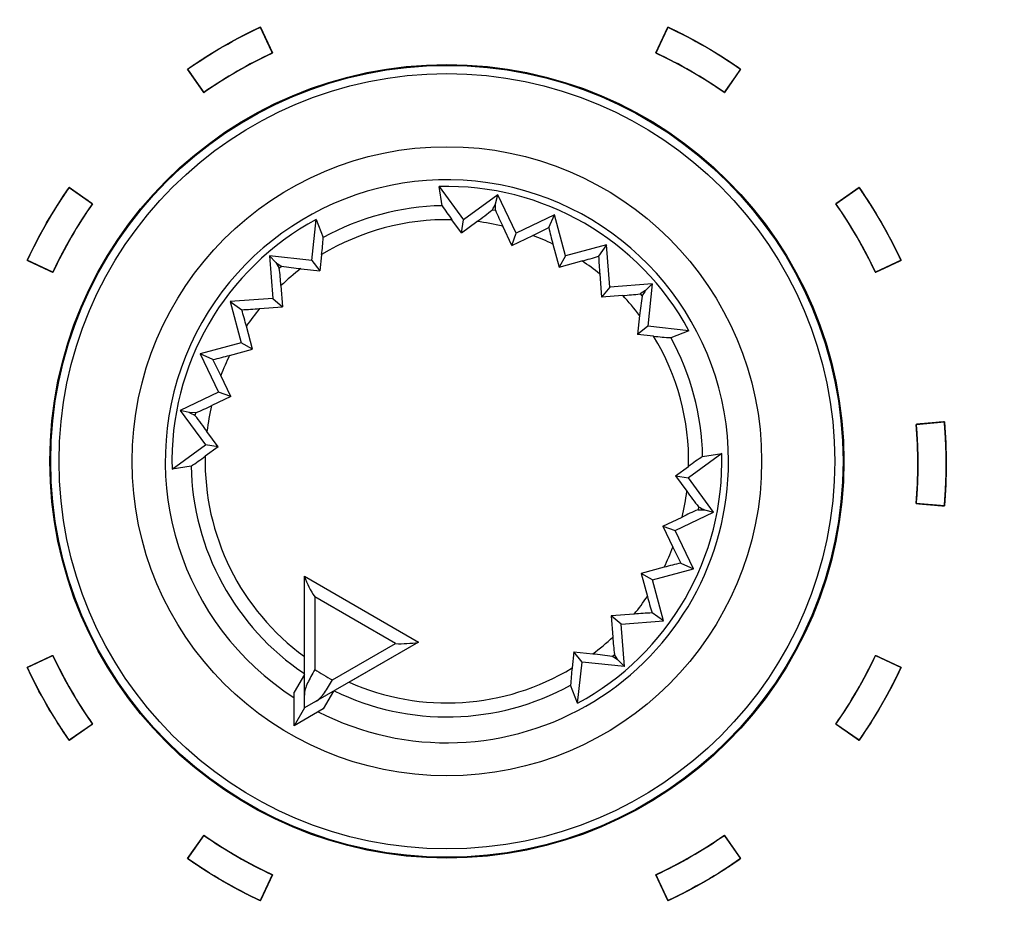
# Model space of a CAD drawing. Units: millimetres. Extents: x 5 to 821, y 20 to 574.
# Drawn here: x 169 to 187, y 460 to 476 of the extents above; entities that cross this region are included whole.
import ezdxf
from ezdxf.enums import TextEntityAlignment as Align

# ---------------------------------------------------------------- set-up
doc = ezdxf.new("R2010")
doc.units = ezdxf.units.MM
for name, color, linetype in [('02-0093-0100_IND', 7, 'Continuous'), ('02-0208-0100_ROT', 7, 'Continuous'), ('Default', 7, 'Continuous'), ('Seri', 7, 'Continuous')]:
    doc.layers.add(name, color=color, linetype=linetype)
doc.styles.add('SEACAD_Solid_Edge_ISO', font='txt')
doc.styles.add('SEACAD_Solid_Edge_ISOI', font='seisoi.ttf')
doc.dimstyles.new('UNE', dxfattribs={"dimtxt": 7, "dimasz": 7, "dimexe": 3.5, "dimexo": 0, "dimgap": 1.75, "dimtad": 1, "dimdec": 0, "dimtxsty": 'SEACAD_Solid_Edge_ISO', "dimblk1": '_SE_FILLED', "dimblk2": '_SE_FILLED', "dimsah": 1, "dimcen": 3.5, "dimadec": 0, "dimazin": 0, "dimtfac": 0.7, "dimtdec": 3, "dimtmove": 0, "dimatfit": 3, "dimfxl": 1, "dimarcsym": 0})

# ---------------------------------------------------------------- blocks, each defined once
blk = doc.blocks.new('SE')
at = {"layer": '02-0093-0100_IND', "color": 7, "linetype": 'Continuous'}
for p, q in [((174.247, 465.919), (174.247, 465.925)), ((174.247, 465.925), (176.261, 464.761)), ((174.247, 463.826), (174.247, 465.919)), ((176.256, 464.758), (174.444, 463.712)), ((176.261, 464.761), (176.256, 464.758)), ((174.247, 464.19), (174.066, 463.877)), ((174.066, 463.285), (174.066, 463.877)), ((174.247, 463.598), (174.247, 463.826)), ((174.759, 463.894), (174.578, 463.581)), ((174.247, 463.598), (174.066, 463.285)), ((174.578, 463.581), (174.066, 463.285)), ((174.444, 463.712), (174.247, 463.598)), ((174.247, 463.598), (174.247, 463.598)), ((174.247, 463.598), (174.247, 463.598))]:
    blk.add_line(p, q, dxfattribs=at)
at = {"layer": '02-0093-0100_IND', "color": 7}
for p, q in [((175.852, 464.735), (174.428, 465.557)), ((174.428, 465.557), (174.428, 464.275)), ((174.742, 464.094), (175.852, 464.735))]:
    blk.add_line(p, q, dxfattribs=at)
at = {"layer": '02-0093-0100_IND', "color": 7, "linetype": 'Continuous'}
for centre, start, end in [((176.049, 466.599), 200.6753, 212.728), ((175.944, 466.659), 267.272, 279.3247)]:
    blk.add_arc(centre, 1.927, start, end, dxfattribs=at)
at = {"layer": '02-0093-0100_IND', "color": 7}
blk.add_arc((177.254, 468.807), 5.341, 238.0574, 241.9426, dxfattribs=at)
at = {"layer": '02-0093-0100_IND', "color": 7, "linetype": 'Continuous'}
for points in [[(174.428, 464.275), (174.382, 464.194), (174.337, 464.114), (174.269, 463.965), (174.247, 463.894), (174.247, 463.826)], [(174.444, 463.712), (174.503, 463.746), (174.553, 463.801), (174.649, 463.934), (174.695, 464.014), (174.742, 464.094)]]:
    blk.add_open_spline(points, degree=3, knots=[0, 0, 0, 0, 0.5, 0.5, 1, 1, 1, 1], dxfattribs=at)
at = {"layer": '02-0208-0100_ROT', "color": 7, "linetype": 'Continuous'}
for p, q in [((176.675, 472.459), (176.621, 472.797)), ((176.621, 472.797), (177.052, 472.208)), ((177.657, 472.651), (177.052, 472.208)), ((177.618, 472.493), (177.657, 472.651)), ((177.981, 471.975), (177.657, 472.651)), ((177.615, 472.378), (177.618, 472.493)), ((178.658, 472.299), (177.981, 471.975)), ((178.554, 472.074), (178.658, 472.299)), ((178.852, 471.574), (178.658, 472.299)), ((174.376, 471.491), (174.455, 472.216)), ((174.455, 472.216), (174.577, 471.897)), ((177.017, 471.981), (176.849, 472.211)), ((177.017, 471.981), (177.052, 472.208)), ((177.017, 471.981), (177.287, 472.179)), ((177.905, 471.757), (177.743, 472.097)), ((177.905, 471.757), (177.981, 471.975)), ((177.905, 471.757), (178.272, 471.934)), ((178.629, 471.78), (178.736, 471.375)), ((179.576, 471.768), (178.852, 471.574)), ((179.576, 471.768), (179.433, 471.567)), ((179.634, 471.021), (179.576, 471.768)), ((173.63, 471.572), (173.744, 471.455)), ((174.376, 471.491), (173.63, 471.572)), ((173.63, 471.572), (173.688, 470.824)), ((174.55, 471.595), (174.52, 471.311)), ((178.852, 471.574), (178.736, 471.375)), ((173.744, 471.455), (173.804, 471.357)), ((174.376, 471.491), (174.52, 471.311)), ((178.736, 471.375), (179.141, 471.484)), ((174.187, 471.348), (174.52, 471.311)), ((179.453, 471.253), (179.484, 470.846)), ((173.833, 471.049), (173.863, 470.674)), ((180.381, 471.078), (179.634, 471.021)), ((180.381, 471.078), (180.264, 470.965)), ((180.381, 471.078), (180.3, 470.333)), ((179.634, 471.021), (179.484, 470.846)), ((179.859, 470.876), (179.484, 470.846)), ((180.264, 470.965), (180.166, 470.905)), ((173.688, 470.824), (172.94, 470.767)), ((172.94, 470.767), (173.142, 470.624)), ((172.94, 470.767), (173.134, 470.042)), ((173.688, 470.824), (173.863, 470.674)), ((173.456, 470.644), (173.863, 470.674)), ((180.158, 470.522), (180.121, 470.189)), ((173.334, 469.927), (173.224, 470.332)), ((180.3, 470.333), (180.121, 470.189)), ((181.026, 470.254), (180.3, 470.333)), ((180.405, 470.159), (180.121, 470.189)), ((181.026, 470.254), (180.707, 470.131)), ((173.134, 470.042), (172.41, 469.848)), ((173.334, 469.927), (173.134, 470.042)), ((172.41, 469.848), (172.734, 469.172)), ((172.634, 469.745), (172.41, 469.848)), ((172.928, 469.819), (173.334, 469.927)), ((172.951, 469.096), (172.774, 469.463)), ((172.734, 469.172), (172.058, 468.848)), ((172.951, 469.096), (172.734, 469.172)), ((172.951, 469.096), (172.612, 468.934)), ((172.058, 468.848), (172.501, 468.243)), ((172.216, 468.808), (172.058, 468.848)), ((172.33, 468.805), (172.216, 468.808)), ((172.728, 468.208), (172.529, 468.478)), ((171.912, 467.812), (172.501, 468.243)), ((172.728, 468.208), (172.497, 468.04)), ((172.728, 468.208), (172.501, 468.243)), ((181.606, 468.087), (181.017, 467.656)), ((181.269, 468.034), (181.606, 468.087)), ((172.249, 467.865), (171.912, 467.812)), ((180.79, 467.692), (181.021, 467.86)), ((180.79, 467.692), (181.017, 467.656)), ((180.79, 467.692), (180.989, 467.421)), ((181.46, 467.051), (181.017, 467.656)), ((180.784, 466.727), (181.46, 467.051)), ((181.188, 467.094), (181.302, 467.091)), ((181.302, 467.091), (181.46, 467.051)), ((180.567, 466.804), (180.906, 466.966)), ((180.567, 466.804), (180.784, 466.727)), ((180.567, 466.804), (180.744, 466.436)), ((181.108, 466.051), (180.784, 466.727)), ((180.59, 466.08), (180.184, 465.972)), ((180.384, 465.857), (181.108, 466.051)), ((180.884, 466.154), (181.108, 466.051)), ((180.184, 465.972), (180.294, 465.567)), ((180.384, 465.857), (180.184, 465.972)), ((180.578, 465.133), (180.384, 465.857)), ((180.062, 465.256), (179.655, 465.225)), ((179.655, 465.225), (179.685, 464.85)), ((179.83, 465.075), (179.655, 465.225)), ((179.83, 465.075), (180.578, 465.133)), ((180.578, 465.133), (180.376, 465.275)), ((179.888, 464.328), (179.83, 465.075)), ((176.261, 464.761), (175.033, 464.052)), ((178.998, 464.588), (178.968, 464.304)), ((179.142, 464.409), (178.998, 464.588)), ((178.998, 464.588), (179.331, 464.551)), ((179.774, 464.445), (179.714, 464.542)), ((179.888, 464.328), (179.774, 464.445)), ((179.063, 463.683), (179.142, 464.409)), ((179.888, 464.328), (179.142, 464.409)), ((179.063, 463.683), (178.941, 464.002)), ((174.759, 463.894), (174.584, 463.591))]:
    blk.add_line(p, q, dxfattribs=at)
at = {"layer": '02-0208-0100_ROT', "color": 7}
for p, q in [((177.563, 472.388), (177.615, 472.378)), ((173.804, 471.357), (173.844, 471.391)), ((180.166, 470.905), (180.201, 470.865)), ((172.321, 468.754), (172.33, 468.805)), ((181.197, 467.146), (181.188, 467.094)), ((179.674, 464.508), (179.714, 464.542))]:
    blk.add_line(p, q, dxfattribs=at)
at = {"layer": '02-0208-0100_ROT', "color": 7, "linetype": 'Continuous'}
blk.add_circle((176.759, 467.95), 7, dxfattribs=at)
at = {"layer": '02-0208-0100_ROT', "color": 7}
for radius in [6.985, 6.839, 5.55]:
    blk.add_circle((176.759, 467.95), radius, dxfattribs=at)
for radius, start, end in [(4.966, 0, 237.1604), (4.51, 91.072, 118.928), (4.263, 88.788, 121.212), (4.263, 76.6516, 82.879), (4.263, 63.9813, 69.2025), (4.263, 50.7975, 56.0187), (4.263, 127.121, 133.3484), (4.263, 37.121, 43.3484), (4.263, 140.7975, 146.0187), (4.263, 358.788, 31.212), (4.51, 1.072, 28.928), (4.263, 153.9819, 159.2025), (4.263, 166.6518, 172.879), (4.263, 178.7883, 233.8828), (4.966, 242.8396, 0), (4.51, 181.072, 236.1492), (4.263, 346.6516, 352.879), (4.263, 333.9813, 339.2025), (4.263, 320.7978, 326.019), (4.263, 307.1213, 313.3484), (4.263, 246.1169, 301.212), (4.51, 243.8508, 298.928)]:
    blk.add_arc((176.759, 467.95), radius, start, end, dxfattribs=at)
at = {"layer": '02-0208-0100_ROT', "color": 7, "linetype": 'Continuous'}
for centre, radius, start, end in [((176.759, 467.95), 4.849, 28.3715, 91.6285), ((180.795, 475.173), 4.934, 213.3638, 216.8873), ((173.453, 477.527), 6.581, 305.639, 308.6477), ((182.366, 474.378), 5.155, 202.8273, 206.264), ((176.759, 467.95), 4.849, 118.3715, 181.6285), ((174.138, 480.627), 9.626, 295.4344, 297.3076), ((187.247, 474.117), 8.93, 193.227, 195.1732), ((169.652, 472.187), 4.934, 353.1127, 356.6362), ((176.854, 480.124), 8.937, 284.8276, 286.7722), ((189.054, 472.019), 9.631, 182.6929, 184.5651), ((174.832, 477.889), 6.572, 261.3504, 264.3629), ((168.689, 470.713), 5.155, 3.736, 7.1727), ((179.523, 476.019), 5.155, 273.736, 277.1727), ((186.698, 469.877), 6.572, 171.3504, 174.3629), ((172.689, 480.244), 9.631, 272.6929, 274.5651), ((164.585, 468.045), 8.937, 14.8276, 16.7722), ((180.996, 475.057), 4.934, 263.1127, 266.6362), ((170.592, 478.436), 8.928, 283.2268, 285.173), ((164.081, 465.329), 9.626, 25.4344, 27.3076), ((170.331, 473.556), 5.154, 292.8271, 296.264), ((167.181, 464.644), 6.581, 35.639, 38.6477), ((176.759, 467.95), 4.849, 298.3715, 1.6285), ((169.536, 471.985), 4.933, 303.3636, 306.8873), ((183.982, 463.914), 4.934, 123.3638, 126.8873), ((186.337, 471.256), 6.581, 215.639, 218.6477), ((183.187, 462.343), 5.155, 112.8273, 116.264), ((189.437, 470.57), 9.626, 205.4344, 207.3076), ((182.927, 457.461), 8.93, 103.227, 105.1732), ((188.934, 467.855), 8.938, 194.8275, 196.7722), ((180.828, 455.661), 9.625, 92.6924, 94.5655), ((184.816, 465.185), 5.142, 183.732, 187.1768), ((178.686, 458.011), 6.571, 81.3503, 84.3629), ((183.867, 463.712), 4.935, 173.1131, 176.6356)]:
    blk.add_arc(centre, radius, start, end, dxfattribs=at)
for centre, major_axis, ratio, start_param, end_param in [((179.311, 481.734), (-7.097, -16.617), 0.133106, 1.031351, 1.038928), ((167.496, 478.713), (14.679, -10.994), 0.130889, -1.035688, -1.028208), ((187.523, 477.212), (-10.994, -14.679), 0.130889, -1.035688, -1.028208), ((162.975, 470.501), (16.617, -7.097), 0.133106, 1.03135, 1.038927), ((190.543, 465.398), (-16.617, 7.097), 0.133106, 1.031351, 1.038928), ((186.022, 457.186), (-14.679, 10.994), 0.130889, -1.035687, -1.028207)]:
    blk.add_ellipse(centre, major_axis=major_axis, ratio=ratio, start_param=start_param, end_param=end_param, dxfattribs=at)
blk = doc.blocks.new('DMBLK34')
at = {"layer": 'Default', "linetype": 'Continuous'}
for points in [[(91.556, 529.443), (84.556, 528.277), (91.556, 527.11)], [(512.443, 529.443), (512.443, 527.11), (519.443, 528.277)]]:
    blk.add_hatch(color=7, dxfattribs=at).paths.add_polyline_path(points)
at = {"layer": 'Default', "color": 7, "linetype": 'Continuous'}
for p, q in [((84.556, 494.55), (84.556, 531.777)), ((519.443, 470.927), (519.443, 531.777)), ((84.556, 528.277), (519.443, 528.277))]:
    blk.add_line(p, q, dxfattribs=at)
at = {"layer": 'Default', "color": 7, "linetype": 'Continuous', "style": 'SEACAD_Solid_Edge_ISOI'}
blk.add_text('435', height=7, dxfattribs=at).set_placement((295.636, 537.027), align=Align.TOP_LEFT)
blk = doc.blocks.new('_SE_FILLED')
at = {"color": 0}
blk.add_line((0, 0), (-1, 0), dxfattribs=at)
blk.add_solid([(0, 0), (-1, -0.1665), (-1, 0.1665), (0, 0)], dxfattribs=at)
blk = doc.blocks.new('DMBLK35')
at = {"layer": 'Default', "linetype": 'Continuous'}
for points in [[(45.564, 488.55), (47.898, 488.55), (46.731, 495.55)], [(45.564, 458.55), (46.731, 451.55), (47.898, 458.55)]]:
    blk.add_hatch(color=7, dxfattribs=at).paths.add_polyline_path(points)
at = {"layer": 'Default', "color": 7, "linetype": 'Continuous'}
for p, q in [((85.556, 495.55), (43.231, 495.55)), ((46.731, 495.55), (46.731, 451.55)), ((302.056, 451.55), (43.231, 451.55))]:
    blk.add_line(p, q, dxfattribs=at)
at = {"layer": 'Default', "color": 7, "linetype": 'Continuous', "style": 'SEACAD_Solid_Edge_ISOI'}
blk.add_text('44', height=7, rotation=90, dxfattribs=at).set_placement((37.981, 469.254), align=Align.TOP_LEFT)

msp = doc.modelspace()

# ---------------------------------------------------------------- linework, layer by layer
at = {"layer": 'Seri', "color": 7, "linetype": 'Continuous'}
for points, knots in [([(173.471, 475.608), (173.472, 475.606), (173.475, 475.599), (173.479, 475.59), (173.485, 475.577), (173.493, 475.561), (173.502, 475.542), (173.511, 475.521), (173.522, 475.498), (173.533, 475.474), (173.545, 475.448), (173.558, 475.422), (173.57, 475.395), (173.583, 475.367), (173.595, 475.34), (173.608, 475.314), (173.62, 475.288), (173.631, 475.264), (173.642, 475.241), (173.651, 475.22), (173.66, 475.202), (173.668, 475.186), (173.674, 475.172), (173.678, 475.163), (173.681, 475.157), (173.682, 475.154), (173.632, 475.131), (173.581, 475.107), (173.531, 475.082), (173.481, 475.057), (173.431, 475.032), (173.381, 475.006), (173.332, 474.981), (173.283, 474.954), (173.233, 474.928), (173.185, 474.901), (173.136, 474.874), (173.087, 474.846), (173.039, 474.818), (172.991, 474.79), (172.943, 474.761), (172.895, 474.732), (172.847, 474.703), (172.8, 474.674), (172.753, 474.644), (172.706, 474.613), (172.659, 474.583), (172.613, 474.552), (172.566, 474.521), (172.52, 474.489), (172.474, 474.457), (172.473, 474.459), (172.469, 474.465), (172.463, 474.474), (172.455, 474.485), (172.445, 474.5), (172.433, 474.517), (172.42, 474.536), (172.405, 474.556), (172.39, 474.578), (172.374, 474.601), (172.357, 474.625), (172.34, 474.65), (172.322, 474.674), (172.305, 474.699), (172.289, 474.723), (172.272, 474.746), (172.257, 474.768), (172.243, 474.789), (172.229, 474.807), (172.218, 474.824), (172.207, 474.839), (172.199, 474.851), (172.193, 474.859), (172.189, 474.865), (172.188, 474.867), (172.236, 474.901), (172.285, 474.934), (172.335, 474.967), (172.384, 475), (172.434, 475.033), (172.484, 475.065), (172.534, 475.097), (172.584, 475.128), (172.635, 475.159), (172.685, 475.19), (172.736, 475.22), (172.787, 475.25), (172.839, 475.28), (172.89, 475.309), (172.942, 475.338), (172.994, 475.367), (173.046, 475.395), (173.099, 475.423), (173.151, 475.45), (173.204, 475.478), (173.257, 475.504), (173.31, 475.531), (173.364, 475.557), (173.417, 475.582), (173.471, 475.608)], [0, 0, 0.000602, 0.002343, 0.005122, 0.008842, 0.013404, 0.018708, 0.024655, 0.031147, 0.038084, 0.045367, 0.052898, 0.060578, 0.068306, 0.075986, 0.083517, 0.0908, 0.097737, 0.104229, 0.110176, 0.11548, 0.120041, 0.123762, 0.126541, 0.128282, 0.128884, 0.143288, 0.157689, 0.172089, 0.186487, 0.200884, 0.215279, 0.229673, 0.244066, 0.258459, 0.27285, 0.287242, 0.301633, 0.316024, 0.330415, 0.344806, 0.359198, 0.37359, 0.387983, 0.402377, 0.416772, 0.431168, 0.445566, 0.459965, 0.474366, 0.48877, 0.489372, 0.491112, 0.493891, 0.497611, 0.502172, 0.507475, 0.513421, 0.519912, 0.526848, 0.534131, 0.541661, 0.549339, 0.557067, 0.564745, 0.572275, 0.579557, 0.586494, 0.592984, 0.598931, 0.604234, 0.608795, 0.612514, 0.615294, 0.617034, 0.617636, 0.632938, 0.648239, 0.663537, 0.678834, 0.694129, 0.709422, 0.724715, 0.740007, 0.755297, 0.770588, 0.785877, 0.801167, 0.816457, 0.831746, 0.847037, 0.862327, 0.877619, 0.892911, 0.908205, 0.923499, 0.938796, 0.954094, 0.969394, 0.984696, 1, 1]), ([(181.938, 474.867), (181.937, 474.865), (181.933, 474.859), (181.927, 474.851), (181.919, 474.839), (181.909, 474.824), (181.897, 474.807), (181.884, 474.789), (181.869, 474.768), (181.854, 474.746), (181.838, 474.723), (181.821, 474.699), (181.804, 474.674), (181.786, 474.65), (181.769, 474.625), (181.753, 474.601), (181.736, 474.578), (181.721, 474.556), (181.707, 474.536), (181.693, 474.517), (181.682, 474.5), (181.671, 474.485), (181.663, 474.474), (181.657, 474.465), (181.653, 474.459), (181.652, 474.457), (181.606, 474.489), (181.56, 474.521), (181.513, 474.552), (181.467, 474.583), (181.42, 474.613), (181.373, 474.644), (181.326, 474.674), (181.279, 474.703), (181.231, 474.732), (181.183, 474.761), (181.135, 474.79), (181.087, 474.818), (181.039, 474.846), (180.99, 474.874), (180.942, 474.901), (180.893, 474.928), (180.844, 474.954), (180.794, 474.981), (180.745, 475.006), (180.695, 475.032), (180.645, 475.057), (180.595, 475.082), (180.545, 475.107), (180.495, 475.131), (180.444, 475.154), (180.445, 475.157), (180.448, 475.163), (180.452, 475.172), (180.459, 475.186), (180.466, 475.202), (180.475, 475.22), (180.484, 475.241), (180.495, 475.264), (180.506, 475.288), (180.518, 475.314), (180.531, 475.34), (180.543, 475.367), (180.556, 475.395), (180.569, 475.422), (180.581, 475.448), (180.593, 475.474), (180.604, 475.498), (180.615, 475.521), (180.625, 475.542), (180.633, 475.561), (180.641, 475.577), (180.647, 475.59), (180.652, 475.599), (180.654, 475.606), (180.655, 475.608), (180.709, 475.582), (180.763, 475.557), (180.816, 475.531), (180.869, 475.504), (180.922, 475.478), (180.975, 475.45), (181.027, 475.423), (181.08, 475.395), (181.132, 475.367), (181.184, 475.338), (181.236, 475.309), (181.287, 475.28), (181.339, 475.25), (181.39, 475.22), (181.441, 475.19), (181.492, 475.159), (181.542, 475.128), (181.592, 475.097), (181.643, 475.065), (181.692, 475.033), (181.742, 475), (181.792, 474.967), (181.841, 474.934), (181.89, 474.901), (181.938, 474.867)], [0, 0, 0.000602, 0.002342, 0.005122, 0.008841, 0.013402, 0.018705, 0.024652, 0.031142, 0.038078, 0.045361, 0.052891, 0.060569, 0.068297, 0.075975, 0.083505, 0.090788, 0.097724, 0.104215, 0.110161, 0.115464, 0.120025, 0.123745, 0.126524, 0.128264, 0.128866, 0.143269, 0.157671, 0.17207, 0.186468, 0.200864, 0.215259, 0.229653, 0.244046, 0.258438, 0.27283, 0.287221, 0.301612, 0.316003, 0.330394, 0.344785, 0.359177, 0.37357, 0.387963, 0.402357, 0.416752, 0.431149, 0.445547, 0.459947, 0.474348, 0.488752, 0.489354, 0.491095, 0.493874, 0.497594, 0.502156, 0.50746, 0.513407, 0.519899, 0.526836, 0.534119, 0.54165, 0.549329, 0.557058, 0.564738, 0.572269, 0.579552, 0.586489, 0.592981, 0.598928, 0.604232, 0.608793, 0.612514, 0.615293, 0.617034, 0.617636, 0.63294, 0.648242, 0.663542, 0.67884, 0.694137, 0.709431, 0.724725, 0.740017, 0.755309, 0.770599, 0.785889, 0.801179, 0.816469, 0.831758, 0.847048, 0.862339, 0.877629, 0.892921, 0.908214, 0.923507, 0.938802, 0.954099, 0.969397, 0.984698, 1, 1]), ([(170.1, 472.779), (170.102, 472.778), (170.108, 472.774), (170.117, 472.768), (170.128, 472.76), (170.143, 472.75), (170.16, 472.738), (170.179, 472.725), (170.199, 472.71), (170.221, 472.695), (170.244, 472.679), (170.268, 472.662), (170.293, 472.645), (170.317, 472.627), (170.342, 472.61), (170.366, 472.594), (170.389, 472.577), (170.411, 472.562), (170.432, 472.548), (170.45, 472.534), (170.467, 472.522), (170.482, 472.512), (170.494, 472.504), (170.502, 472.498), (170.508, 472.494), (170.51, 472.493), (170.478, 472.447), (170.446, 472.401), (170.415, 472.354), (170.384, 472.308), (170.354, 472.261), (170.323, 472.214), (170.293, 472.167), (170.264, 472.12), (170.235, 472.072), (170.206, 472.024), (170.177, 471.976), (170.149, 471.928), (170.121, 471.88), (170.093, 471.831), (170.066, 471.783), (170.039, 471.734), (170.013, 471.684), (169.986, 471.635), (169.961, 471.586), (169.935, 471.536), (169.91, 471.486), (169.885, 471.436), (169.861, 471.386), (169.836, 471.336), (169.813, 471.285), (169.811, 471.286), (169.804, 471.289), (169.795, 471.293), (169.782, 471.299), (169.766, 471.307), (169.747, 471.316), (169.726, 471.325), (169.703, 471.336), (169.679, 471.347), (169.653, 471.359), (169.627, 471.372), (169.6, 471.384), (169.572, 471.397), (169.545, 471.41), (169.519, 471.422), (169.493, 471.434), (169.469, 471.445), (169.446, 471.456), (169.425, 471.466), (169.407, 471.474), (169.391, 471.482), (169.377, 471.488), (169.368, 471.492), (169.362, 471.495), (169.359, 471.496), (169.385, 471.55), (169.41, 471.604), (169.436, 471.657), (169.463, 471.71), (169.49, 471.763), (169.517, 471.816), (169.544, 471.868), (169.572, 471.921), (169.6, 471.973), (169.629, 472.025), (169.658, 472.077), (169.687, 472.128), (169.717, 472.18), (169.747, 472.231), (169.777, 472.282), (169.808, 472.333), (169.839, 472.383), (169.87, 472.433), (169.902, 472.484), (169.934, 472.533), (169.967, 472.583), (170, 472.632), (170.033, 472.682), (170.066, 472.731), (170.1, 472.779)], [0, 0, 0.000602, 0.002342, 0.005121, 0.008841, 0.013401, 0.018704, 0.02465, 0.03114, 0.038075, 0.045357, 0.052887, 0.060564, 0.068292, 0.07597, 0.083499, 0.090781, 0.097716, 0.104207, 0.110153, 0.115455, 0.120016, 0.123735, 0.126514, 0.128254, 0.128856, 0.143259, 0.15766, 0.172059, 0.186456, 0.200852, 0.215247, 0.22964, 0.244033, 0.258425, 0.272816, 0.287207, 0.301597, 0.315988, 0.330379, 0.344769, 0.359161, 0.373553, 0.387945, 0.402339, 0.416734, 0.43113, 0.445528, 0.459927, 0.474329, 0.488732, 0.489334, 0.491074, 0.493854, 0.497574, 0.502135, 0.507439, 0.513386, 0.519878, 0.526814, 0.534098, 0.541628, 0.549308, 0.557036, 0.564716, 0.572246, 0.57953, 0.586466, 0.592958, 0.598905, 0.604209, 0.60877, 0.61249, 0.61527, 0.61701, 0.617612, 0.632917, 0.64822, 0.66352, 0.678819, 0.694115, 0.70941, 0.724704, 0.739996, 0.755288, 0.770578, 0.785869, 0.801158, 0.816448, 0.831738, 0.847029, 0.86232, 0.877611, 0.892904, 0.908198, 0.923493, 0.93879, 0.954089, 0.969391, 0.984694, 1, 1]), ([(184.767, 471.496), (184.765, 471.495), (184.759, 471.492), (184.749, 471.488), (184.736, 471.482), (184.72, 471.474), (184.701, 471.466), (184.68, 471.456), (184.657, 471.445), (184.633, 471.434), (184.607, 471.422), (184.581, 471.41), (184.554, 471.397), (184.527, 471.384), (184.5, 471.372), (184.473, 471.359), (184.447, 471.347), (184.423, 471.336), (184.4, 471.325), (184.379, 471.316), (184.361, 471.307), (184.345, 471.299), (184.332, 471.293), (184.322, 471.289), (184.316, 471.286), (184.314, 471.285), (184.29, 471.336), (184.266, 471.386), (184.241, 471.436), (184.216, 471.486), (184.191, 471.536), (184.166, 471.586), (184.14, 471.635), (184.113, 471.684), (184.087, 471.734), (184.06, 471.783), (184.033, 471.831), (184.005, 471.88), (183.977, 471.928), (183.949, 471.976), (183.92, 472.024), (183.892, 472.072), (183.862, 472.12), (183.833, 472.167), (183.803, 472.214), (183.773, 472.261), (183.742, 472.308), (183.711, 472.354), (183.68, 472.401), (183.648, 472.447), (183.616, 472.493), (183.618, 472.494), (183.624, 472.498), (183.633, 472.504), (183.644, 472.512), (183.659, 472.522), (183.676, 472.534), (183.695, 472.548), (183.715, 472.562), (183.737, 472.577), (183.76, 472.594), (183.784, 472.61), (183.809, 472.627), (183.833, 472.645), (183.858, 472.662), (183.882, 472.679), (183.905, 472.695), (183.927, 472.71), (183.948, 472.725), (183.966, 472.738), (183.983, 472.75), (183.998, 472.76), (184.01, 472.768), (184.018, 472.774), (184.024, 472.778), (184.026, 472.779), (184.06, 472.731), (184.093, 472.682), (184.126, 472.632), (184.159, 472.583), (184.192, 472.533), (184.224, 472.484), (184.256, 472.433), (184.287, 472.383), (184.318, 472.333), (184.349, 472.282), (184.379, 472.231), (184.409, 472.18), (184.439, 472.128), (184.468, 472.077), (184.497, 472.025), (184.526, 471.973), (184.554, 471.921), (184.582, 471.868), (184.609, 471.816), (184.637, 471.763), (184.663, 471.71), (184.69, 471.657), (184.716, 471.604), (184.741, 471.55), (184.767, 471.496)], [0, 0, 0.000602, 0.002343, 0.005122, 0.008842, 0.013404, 0.018707, 0.024654, 0.031146, 0.038083, 0.045366, 0.052897, 0.060576, 0.068305, 0.075984, 0.083514, 0.090798, 0.097735, 0.104226, 0.110173, 0.115477, 0.120038, 0.123758, 0.126538, 0.128278, 0.12888, 0.143284, 0.157685, 0.172084, 0.186482, 0.200878, 0.215273, 0.229667, 0.244059, 0.258451, 0.272843, 0.287234, 0.301624, 0.316015, 0.330405, 0.344796, 0.359187, 0.373579, 0.387972, 0.402365, 0.41676, 0.431156, 0.445553, 0.459952, 0.474353, 0.488756, 0.489358, 0.491098, 0.493877, 0.497596, 0.502157, 0.50746, 0.513406, 0.519896, 0.526831, 0.534113, 0.541643, 0.54932, 0.557048, 0.564725, 0.572255, 0.579537, 0.586472, 0.592962, 0.598908, 0.604211, 0.608772, 0.612491, 0.61527, 0.61701, 0.617612, 0.632918, 0.648222, 0.663523, 0.678822, 0.694119, 0.709414, 0.724708, 0.740001, 0.755293, 0.770584, 0.785874, 0.801164, 0.816454, 0.831744, 0.847034, 0.862325, 0.877616, 0.892908, 0.908202, 0.923497, 0.938793, 0.954092, 0.969392, 0.984695, 1, 1]), ([(185.531, 467.163), (185.528, 467.163), (185.522, 467.164), (185.511, 467.165), (185.497, 467.166), (185.479, 467.168), (185.458, 467.169), (185.435, 467.171), (185.41, 467.174), (185.384, 467.176), (185.355, 467.179), (185.326, 467.181), (185.297, 467.184), (185.267, 467.186), (185.237, 467.189), (185.208, 467.191), (185.18, 467.194), (185.153, 467.196), (185.128, 467.198), (185.105, 467.2), (185.084, 467.202), (185.067, 467.204), (185.052, 467.205), (185.042, 467.206), (185.035, 467.207), (185.033, 467.207), (185.037, 467.262), (185.042, 467.318), (185.046, 467.374), (185.049, 467.43), (185.052, 467.485), (185.055, 467.541), (185.057, 467.597), (185.059, 467.653), (185.061, 467.709), (185.062, 467.764), (185.063, 467.82), (185.063, 467.876), (185.063, 467.932), (185.063, 467.988), (185.062, 468.044), (185.061, 468.099), (185.059, 468.155), (185.057, 468.211), (185.055, 468.267), (185.052, 468.323), (185.049, 468.378), (185.046, 468.434), (185.042, 468.49), (185.037, 468.546), (185.033, 468.601), (185.035, 468.601), (185.042, 468.602), (185.052, 468.603), (185.067, 468.604), (185.084, 468.606), (185.105, 468.608), (185.128, 468.61), (185.153, 468.612), (185.18, 468.614), (185.208, 468.617), (185.237, 468.619), (185.267, 468.622), (185.297, 468.624), (185.326, 468.627), (185.355, 468.63), (185.384, 468.632), (185.41, 468.634), (185.435, 468.637), (185.458, 468.639), (185.479, 468.64), (185.497, 468.642), (185.511, 468.643), (185.522, 468.644), (185.528, 468.645), (185.531, 468.645), (185.536, 468.586), (185.54, 468.526), (185.544, 468.467), (185.548, 468.408), (185.551, 468.349), (185.554, 468.29), (185.557, 468.23), (185.559, 468.171), (185.561, 468.112), (185.562, 468.052), (185.563, 467.993), (185.563, 467.934), (185.563, 467.874), (185.563, 467.815), (185.562, 467.756), (185.561, 467.696), (185.559, 467.637), (185.557, 467.578), (185.554, 467.519), (185.551, 467.459), (185.548, 467.4), (185.544, 467.341), (185.54, 467.282), (185.536, 467.222), (185.531, 467.163)], [0, 0, 0.000602, 0.002342, 0.005122, 0.008842, 0.013403, 0.018706, 0.024653, 0.031144, 0.03808, 0.045363, 0.052893, 0.060572, 0.0683, 0.075979, 0.083509, 0.090792, 0.097728, 0.104219, 0.110166, 0.115469, 0.12003, 0.12375, 0.12653, 0.12827, 0.128872, 0.143277, 0.157679, 0.17208, 0.186479, 0.200876, 0.215271, 0.229666, 0.244059, 0.258451, 0.272843, 0.287234, 0.301625, 0.316015, 0.330406, 0.344796, 0.359187, 0.373578, 0.38797, 0.402363, 0.416757, 0.431152, 0.445549, 0.459947, 0.474347, 0.488749, 0.489351, 0.491091, 0.493871, 0.49759, 0.502151, 0.507455, 0.513401, 0.519892, 0.526829, 0.534112, 0.541642, 0.549321, 0.557049, 0.564727, 0.572258, 0.57954, 0.586477, 0.592968, 0.598915, 0.604218, 0.608779, 0.612499, 0.615278, 0.617019, 0.617621, 0.632925, 0.648228, 0.663528, 0.678826, 0.694123, 0.709418, 0.724711, 0.740003, 0.755295, 0.770585, 0.785876, 0.801165, 0.816455, 0.831745, 0.847035, 0.862326, 0.877617, 0.89291, 0.908203, 0.923498, 0.938794, 0.954093, 0.969393, 0.984695, 1, 1]), ([(169.359, 464.312), (169.362, 464.313), (169.368, 464.316), (169.377, 464.32), (169.391, 464.326), (169.407, 464.334), (169.425, 464.342), (169.446, 464.352), (169.469, 464.363), (169.493, 464.374), (169.519, 464.386), (169.545, 464.398), (169.572, 464.411), (169.6, 464.424), (169.627, 464.436), (169.653, 464.449), (169.679, 464.461), (169.703, 464.472), (169.726, 464.483), (169.747, 464.492), (169.766, 464.501), (169.782, 464.509), (169.795, 464.515), (169.804, 464.519), (169.811, 464.522), (169.813, 464.523), (169.836, 464.472), (169.861, 464.422), (169.885, 464.372), (169.91, 464.322), (169.935, 464.272), (169.961, 464.222), (169.986, 464.173), (170.013, 464.124), (170.039, 464.074), (170.066, 464.025), (170.093, 463.977), (170.121, 463.928), (170.149, 463.88), (170.177, 463.832), (170.206, 463.784), (170.235, 463.736), (170.264, 463.688), (170.293, 463.641), (170.323, 463.594), (170.354, 463.547), (170.384, 463.5), (170.415, 463.454), (170.446, 463.407), (170.478, 463.361), (170.51, 463.315), (170.508, 463.314), (170.502, 463.31), (170.494, 463.304), (170.482, 463.296), (170.467, 463.286), (170.45, 463.274), (170.432, 463.261), (170.411, 463.246), (170.389, 463.231), (170.366, 463.214), (170.342, 463.198), (170.317, 463.181), (170.293, 463.163), (170.268, 463.146), (170.244, 463.13), (170.221, 463.113), (170.199, 463.098), (170.179, 463.084), (170.16, 463.07), (170.143, 463.058), (170.128, 463.048), (170.117, 463.04), (170.108, 463.034), (170.102, 463.03), (170.1, 463.029), (170.066, 463.077), (170.033, 463.126), (170, 463.176), (169.967, 463.225), (169.934, 463.275), (169.902, 463.325), (169.87, 463.375), (169.839, 463.425), (169.808, 463.475), (169.777, 463.526), (169.747, 463.577), (169.717, 463.628), (169.687, 463.68), (169.658, 463.731), (169.629, 463.783), (169.6, 463.835), (169.572, 463.887), (169.544, 463.94), (169.517, 463.992), (169.49, 464.045), (169.463, 464.098), (169.436, 464.151), (169.41, 464.204), (169.385, 464.258), (169.359, 464.312)], [0, 0, 0.000602, 0.002343, 0.005122, 0.008843, 0.013404, 0.018708, 0.024655, 0.031147, 0.038084, 0.045368, 0.052899, 0.060578, 0.068307, 0.075986, 0.083518, 0.090801, 0.097738, 0.10423, 0.110177, 0.115481, 0.120042, 0.123763, 0.126542, 0.128283, 0.128885, 0.143289, 0.157691, 0.17209, 0.186489, 0.200885, 0.215281, 0.229675, 0.244068, 0.258461, 0.272853, 0.287244, 0.301635, 0.316026, 0.330417, 0.344809, 0.3592, 0.373593, 0.387986, 0.40238, 0.416775, 0.431172, 0.44557, 0.459969, 0.47437, 0.488774, 0.489376, 0.491116, 0.493895, 0.497614, 0.502174, 0.507476, 0.513421, 0.519911, 0.526846, 0.534128, 0.541656, 0.549333, 0.55706, 0.564737, 0.572266, 0.579547, 0.586482, 0.592972, 0.598918, 0.60422, 0.60878, 0.612499, 0.615278, 0.617018, 0.61762, 0.632924, 0.648226, 0.663525, 0.678823, 0.694119, 0.709413, 0.724706, 0.739998, 0.75529, 0.77058, 0.78587, 0.80116, 0.816449, 0.831739, 0.84703, 0.862321, 0.877612, 0.892905, 0.908199, 0.923494, 0.938791, 0.95409, 0.969391, 0.984694, 1, 1]), ([(184.026, 463.029), (184.024, 463.03), (184.018, 463.034), (184.01, 463.04), (183.998, 463.048), (183.983, 463.058), (183.966, 463.07), (183.948, 463.084), (183.927, 463.098), (183.905, 463.113), (183.882, 463.13), (183.858, 463.146), (183.833, 463.163), (183.809, 463.181), (183.784, 463.198), (183.76, 463.214), (183.737, 463.231), (183.715, 463.246), (183.695, 463.261), (183.676, 463.274), (183.659, 463.286), (183.644, 463.296), (183.633, 463.304), (183.624, 463.31), (183.618, 463.314), (183.616, 463.315), (183.648, 463.361), (183.68, 463.407), (183.711, 463.454), (183.742, 463.5), (183.773, 463.547), (183.803, 463.594), (183.833, 463.641), (183.862, 463.688), (183.892, 463.736), (183.92, 463.784), (183.949, 463.832), (183.977, 463.88), (184.005, 463.928), (184.033, 463.977), (184.06, 464.025), (184.087, 464.074), (184.113, 464.124), (184.14, 464.173), (184.166, 464.222), (184.191, 464.272), (184.216, 464.322), (184.241, 464.372), (184.266, 464.422), (184.29, 464.472), (184.314, 464.523), (184.316, 464.522), (184.322, 464.519), (184.332, 464.515), (184.345, 464.509), (184.361, 464.501), (184.379, 464.492), (184.4, 464.483), (184.423, 464.472), (184.447, 464.461), (184.473, 464.449), (184.5, 464.436), (184.527, 464.424), (184.554, 464.411), (184.581, 464.398), (184.607, 464.386), (184.633, 464.374), (184.657, 464.363), (184.68, 464.352), (184.701, 464.342), (184.72, 464.334), (184.736, 464.326), (184.749, 464.32), (184.759, 464.316), (184.765, 464.313), (184.767, 464.312), (184.741, 464.258), (184.716, 464.204), (184.69, 464.151), (184.663, 464.098), (184.637, 464.045), (184.609, 463.992), (184.582, 463.94), (184.554, 463.887), (184.526, 463.835), (184.497, 463.783), (184.468, 463.731), (184.439, 463.68), (184.409, 463.628), (184.379, 463.577), (184.349, 463.526), (184.318, 463.475), (184.287, 463.425), (184.256, 463.375), (184.224, 463.325), (184.192, 463.275), (184.159, 463.225), (184.126, 463.176), (184.093, 463.126), (184.06, 463.077), (184.026, 463.029)], [0, 0, 0.000602, 0.002342, 0.005121, 0.00884, 0.0134, 0.018702, 0.024648, 0.031137, 0.038072, 0.045354, 0.052883, 0.06056, 0.068286, 0.075964, 0.083492, 0.090774, 0.097709, 0.104198, 0.110144, 0.115446, 0.120006, 0.123725, 0.126504, 0.128244, 0.128846, 0.143249, 0.157651, 0.17205, 0.186448, 0.200845, 0.21524, 0.229634, 0.244027, 0.258419, 0.272811, 0.287203, 0.301594, 0.315985, 0.330376, 0.344767, 0.359159, 0.373552, 0.387945, 0.402339, 0.416735, 0.431131, 0.445529, 0.459929, 0.474331, 0.488735, 0.489337, 0.491077, 0.493857, 0.497577, 0.502139, 0.507443, 0.51339, 0.519882, 0.526819, 0.534102, 0.541633, 0.549313, 0.557042, 0.564721, 0.572252, 0.579536, 0.586473, 0.592965, 0.598912, 0.604216, 0.608777, 0.612497, 0.615277, 0.617018, 0.61762, 0.632926, 0.648229, 0.66353, 0.678829, 0.694126, 0.709421, 0.724715, 0.740008, 0.755299, 0.77059, 0.785881, 0.80117, 0.81646, 0.83175, 0.84704, 0.86233, 0.877621, 0.892913, 0.908207, 0.923501, 0.938797, 0.954094, 0.969394, 0.984696, 1, 1]), ([(172.188, 460.941), (172.189, 460.943), (172.193, 460.949), (172.199, 460.958), (172.207, 460.969), (172.218, 460.984), (172.229, 461.001), (172.243, 461.02), (172.257, 461.04), (172.272, 461.062), (172.289, 461.085), (172.305, 461.109), (172.322, 461.134), (172.34, 461.158), (172.357, 461.183), (172.374, 461.207), (172.39, 461.23), (172.405, 461.252), (172.42, 461.272), (172.433, 461.291), (172.445, 461.308), (172.455, 461.323), (172.463, 461.334), (172.469, 461.343), (172.473, 461.349), (172.474, 461.351), (172.52, 461.319), (172.566, 461.287), (172.613, 461.256), (172.659, 461.225), (172.706, 461.195), (172.753, 461.164), (172.8, 461.134), (172.847, 461.105), (172.895, 461.076), (172.943, 461.047), (172.991, 461.018), (173.039, 460.99), (173.087, 460.962), (173.136, 460.934), (173.185, 460.907), (173.233, 460.88), (173.283, 460.854), (173.332, 460.827), (173.381, 460.802), (173.431, 460.776), (173.481, 460.751), (173.531, 460.726), (173.581, 460.701), (173.632, 460.677), (173.682, 460.654), (173.681, 460.651), (173.678, 460.645), (173.674, 460.636), (173.668, 460.622), (173.66, 460.606), (173.651, 460.588), (173.642, 460.567), (173.631, 460.544), (173.62, 460.52), (173.608, 460.494), (173.595, 460.468), (173.583, 460.441), (173.57, 460.413), (173.558, 460.386), (173.545, 460.36), (173.533, 460.334), (173.522, 460.31), (173.511, 460.287), (173.502, 460.266), (173.493, 460.247), (173.485, 460.231), (173.479, 460.218), (173.475, 460.209), (173.472, 460.202), (173.471, 460.2), (173.417, 460.226), (173.364, 460.251), (173.31, 460.277), (173.257, 460.304), (173.204, 460.33), (173.151, 460.358), (173.099, 460.385), (173.046, 460.413), (172.994, 460.441), (172.942, 460.47), (172.89, 460.499), (172.839, 460.528), (172.787, 460.558), (172.736, 460.588), (172.685, 460.618), (172.635, 460.649), (172.584, 460.68), (172.534, 460.711), (172.484, 460.743), (172.434, 460.775), (172.384, 460.808), (172.335, 460.841), (172.285, 460.874), (172.236, 460.907), (172.188, 460.941)], [0, 0, 0.000602, 0.002342, 0.005121, 0.00884, 0.0134, 0.018702, 0.024648, 0.031137, 0.038072, 0.045354, 0.052883, 0.06056, 0.068286, 0.075964, 0.083492, 0.090774, 0.097709, 0.104198, 0.110144, 0.115446, 0.120006, 0.123725, 0.126504, 0.128244, 0.128846, 0.143249, 0.157651, 0.17205, 0.186448, 0.200845, 0.21524, 0.229634, 0.244027, 0.258419, 0.272811, 0.287203, 0.301594, 0.315985, 0.330376, 0.344767, 0.359159, 0.373552, 0.387945, 0.402339, 0.416735, 0.431131, 0.445529, 0.459929, 0.474331, 0.488735, 0.489337, 0.491077, 0.493857, 0.497577, 0.502139, 0.507443, 0.51339, 0.519882, 0.526819, 0.534102, 0.541633, 0.549313, 0.557042, 0.564721, 0.572252, 0.579536, 0.586473, 0.592965, 0.598912, 0.604216, 0.608777, 0.612497, 0.615277, 0.617018, 0.61762, 0.632926, 0.648229, 0.66353, 0.678829, 0.694126, 0.709421, 0.724715, 0.740008, 0.755299, 0.77059, 0.785881, 0.80117, 0.81646, 0.83175, 0.84704, 0.86233, 0.877621, 0.892913, 0.908207, 0.923501, 0.938797, 0.954094, 0.969394, 0.984696, 1, 1]), ([(180.655, 460.2), (180.654, 460.202), (180.652, 460.209), (180.647, 460.218), (180.641, 460.231), (180.633, 460.247), (180.625, 460.266), (180.615, 460.287), (180.604, 460.31), (180.593, 460.334), (180.581, 460.36), (180.569, 460.386), (180.556, 460.413), (180.543, 460.441), (180.531, 460.468), (180.518, 460.494), (180.506, 460.52), (180.495, 460.544), (180.484, 460.567), (180.475, 460.588), (180.466, 460.606), (180.459, 460.622), (180.452, 460.636), (180.448, 460.645), (180.445, 460.651), (180.444, 460.654), (180.495, 460.677), (180.545, 460.701), (180.595, 460.726), (180.645, 460.751), (180.695, 460.776), (180.745, 460.802), (180.794, 460.827), (180.844, 460.854), (180.893, 460.88), (180.942, 460.907), (180.99, 460.934), (181.039, 460.962), (181.087, 460.99), (181.135, 461.018), (181.183, 461.047), (181.231, 461.076), (181.279, 461.105), (181.326, 461.134), (181.373, 461.164), (181.42, 461.195), (181.467, 461.225), (181.513, 461.256), (181.56, 461.287), (181.606, 461.319), (181.652, 461.351), (181.653, 461.349), (181.657, 461.343), (181.663, 461.334), (181.671, 461.323), (181.682, 461.308), (181.693, 461.291), (181.707, 461.272), (181.721, 461.252), (181.736, 461.23), (181.753, 461.207), (181.769, 461.183), (181.786, 461.158), (181.804, 461.134), (181.821, 461.109), (181.838, 461.085), (181.854, 461.062), (181.869, 461.04), (181.884, 461.02), (181.897, 461.001), (181.909, 460.984), (181.919, 460.969), (181.927, 460.958), (181.933, 460.949), (181.937, 460.943), (181.938, 460.941), (181.89, 460.907), (181.841, 460.874), (181.792, 460.841), (181.742, 460.808), (181.692, 460.775), (181.643, 460.743), (181.592, 460.711), (181.542, 460.68), (181.492, 460.649), (181.441, 460.618), (181.39, 460.588), (181.339, 460.558), (181.287, 460.528), (181.236, 460.499), (181.184, 460.47), (181.132, 460.441), (181.08, 460.413), (181.027, 460.385), (180.975, 460.358), (180.922, 460.33), (180.869, 460.304), (180.816, 460.277), (180.763, 460.251), (180.709, 460.226), (180.655, 460.2)], [0, 0, 0.000602, 0.002343, 0.005122, 0.008843, 0.013404, 0.018708, 0.024655, 0.031147, 0.038084, 0.045368, 0.052899, 0.060578, 0.068307, 0.075986, 0.083518, 0.090801, 0.097738, 0.10423, 0.110177, 0.115481, 0.120042, 0.123763, 0.126542, 0.128283, 0.128885, 0.143289, 0.157691, 0.17209, 0.186489, 0.200885, 0.215281, 0.229675, 0.244068, 0.258461, 0.272853, 0.287244, 0.301635, 0.316026, 0.330417, 0.344809, 0.3592, 0.373593, 0.387986, 0.40238, 0.416775, 0.431172, 0.44557, 0.459969, 0.47437, 0.488774, 0.489376, 0.491116, 0.493895, 0.497614, 0.502174, 0.507476, 0.513421, 0.519911, 0.526846, 0.534128, 0.541656, 0.549333, 0.55706, 0.564737, 0.572266, 0.579547, 0.586482, 0.592972, 0.598918, 0.60422, 0.60878, 0.612499, 0.615278, 0.617018, 0.61762, 0.632924, 0.648226, 0.663525, 0.678823, 0.694119, 0.709413, 0.724706, 0.739998, 0.75529, 0.77058, 0.78587, 0.80116, 0.816449, 0.831739, 0.84703, 0.862321, 0.877612, 0.892905, 0.908199, 0.923494, 0.938791, 0.95409, 0.969391, 0.984694, 1, 1])]:
    msp.add_open_spline(points, degree=1, knots=knots, dxfattribs=at)
for points in [[(172.188, 474.867), (172.593, 475.151), (173.022, 475.399), (173.471, 475.608)], [(173.471, 475.608), (173.471, 475.608), (173.682, 475.154), (173.682, 475.154)], [(180.444, 475.154), (180.444, 475.154), (180.655, 475.608), (180.655, 475.608)], [(180.655, 475.608), (181.104, 475.399), (181.533, 475.151), (181.938, 474.867)], [(173.682, 475.154), (173.26, 474.958), (172.856, 474.724), (172.474, 474.457)], [(181.652, 474.457), (181.27, 474.724), (180.866, 474.958), (180.444, 475.154)], [(172.474, 474.457), (172.474, 474.457), (172.188, 474.867), (172.188, 474.867)], [(181.938, 474.867), (181.938, 474.867), (181.652, 474.457), (181.652, 474.457)], [(169.359, 471.496), (169.569, 471.945), (169.816, 472.374), (170.1, 472.779)], [(170.1, 472.779), (170.1, 472.779), (170.51, 472.493), (170.51, 472.493)], [(183.616, 472.493), (183.616, 472.493), (184.026, 472.779), (184.026, 472.779)], [(184.026, 472.779), (184.31, 472.374), (184.558, 471.945), (184.767, 471.496)], [(170.51, 472.493), (170.243, 472.111), (170.009, 471.707), (169.813, 471.285)], [(184.314, 471.285), (184.117, 471.707), (183.883, 472.111), (183.616, 472.493)], [(169.813, 471.285), (169.813, 471.285), (169.359, 471.496), (169.359, 471.496)], [(184.767, 471.496), (184.767, 471.496), (184.314, 471.285), (184.314, 471.285)], [(185.033, 468.601), (185.033, 468.601), (185.531, 468.645), (185.531, 468.645)], [(185.033, 467.207), (185.073, 467.671), (185.073, 468.137), (185.033, 468.601)], [(185.531, 468.645), (185.574, 468.152), (185.574, 467.656), (185.531, 467.163)], [(185.531, 467.163), (185.531, 467.163), (185.033, 467.207), (185.033, 467.207)], [(169.359, 464.312), (169.359, 464.312), (169.813, 464.523), (169.813, 464.523)], [(169.813, 464.523), (170.009, 464.101), (170.243, 463.697), (170.51, 463.315)], [(183.616, 463.315), (183.883, 463.697), (184.117, 464.101), (184.314, 464.523)], [(184.314, 464.523), (184.314, 464.523), (184.767, 464.312), (184.767, 464.312)], [(170.1, 463.029), (169.816, 463.434), (169.569, 463.863), (169.359, 464.312)], [(184.767, 464.312), (184.558, 463.863), (184.31, 463.434), (184.026, 463.029)], [(170.51, 463.315), (170.51, 463.315), (170.1, 463.029), (170.1, 463.029)], [(184.026, 463.029), (184.026, 463.029), (183.616, 463.315), (183.616, 463.315)], [(172.188, 460.941), (172.188, 460.941), (172.474, 461.351), (172.474, 461.351)], [(172.474, 461.351), (172.856, 461.084), (173.26, 460.85), (173.682, 460.654)], [(180.444, 460.654), (180.866, 460.85), (181.27, 461.084), (181.652, 461.351)], [(181.652, 461.351), (181.652, 461.351), (181.938, 460.941), (181.938, 460.941)], [(173.471, 460.2), (173.022, 460.41), (172.593, 460.657), (172.188, 460.941)], [(181.938, 460.941), (181.533, 460.657), (181.104, 460.41), (180.655, 460.2)], [(173.682, 460.654), (173.682, 460.654), (173.471, 460.2), (173.471, 460.2)], [(180.655, 460.2), (180.655, 460.2), (180.444, 460.654), (180.444, 460.654)]]:
    msp.add_open_spline(points, degree=3, dxfattribs=at)

# ---------------------------------------------------------------- block references
at = {"layer": 'Default'}
msp.add_blockref('SE', (0, 0), dxfattribs=at)

# ---------------------------------------------------------------- dimensions: what is measured, and where the dimension line sits
at = {"layer": 'Default', "color": 7, "linetype": 'Continuous'}
dim = msp.add_linear_dim(base=(519.444, 528.277), p1=(84.556, 452.55), p2=(519.444, 470.927), text='\\A1;<>', dimstyle='UNE', dxfattribs=at)
dim.commit()
dim.dimension.update_dxf_attribs({"geometry": 'DMBLK34', "text_midpoint": (302, 528.277), "dimtype": 160})
dim = msp.add_linear_dim(base=(46.731, 451.55), p1=(518.556, 495.55), p2=(302.056, 451.55), angle=90, text='\\A1;<>', dimstyle='UNE', override={"dimdec": 2}, dxfattribs=at)
dim.commit()
dim.dimension.update_dxf_attribs({"geometry": 'DMBLK35', "text_midpoint": (46.731, 473.55), "dimtype": 160})

doc.saveas('drawing.dxf')
